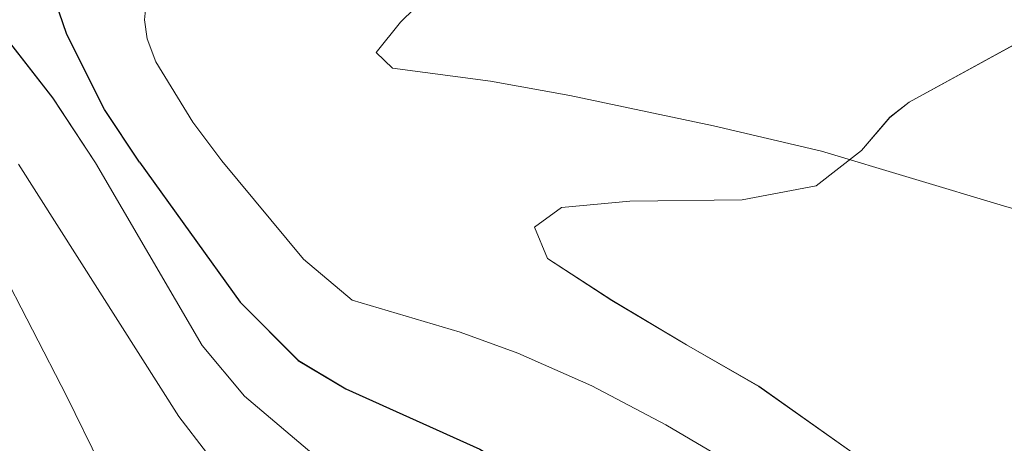
# Model space of a CAD drawing. Units: metres. Extents: x 637278 to 641792, y 734238 to 737298.
# Drawn here: x 638648 to 638776, y 735308 to 735363 of the extents above; entities that cross this region are included whole.
import ezdxf

# ---------------------------------------------------------------- set-up
doc = ezdxf.new("R2010")
doc.units = ezdxf.units.M
doc.header["$MEASUREMENT"] = 0
doc.linetypes.add('DGN Style 3', pattern=[69.305746, 49.504104, -19.801642])
doc.layers.get('0').update_dxf_attribs({"lineweight": 5})
for name, color, linetype, lineweight in [('Carátula', 7, 'Continuous', 5), ('Elementos auxiliares', 7, 'Continuous', 5), ('Entidades rústicas y varios', 7, 'Continuous', 5), ('Hidrografía', 7, 'Continuous', 5), ('Relieve y altimetría', 7, 'Continuous', 5)]:
    doc.layers.add(name, color=color, linetype=linetype, lineweight=lineweight)

# ---------------------------------------------------------------- blocks, each defined once
blk = doc.blocks.new('C_142_46_2009')
at = {"layer": 'Carátula', "color": 7, "linetype": 'Continuous', "lineweight": 5}
blk.add_3dface([(-1510145.598, -1413245.788), (-1505691.518, -1413155.468), (-1505751.728, -1410186.068), (-1510205.808, -1410276.388)], dxfattribs=at)
at = {"layer": 'Elementos auxiliares', "color": 250, "linetype": 'Continuous', "lineweight": 5}
blk.add_3dface([(-1509274.118, -1412834.198), (-1509320.428, -1410520.858), (-1505911.438, -1410451.698), (-1505863.968, -1412765.048)], dxfattribs=at)
at = {"layer": 'Entidades rústicas y varios', "color": 92, "linetype": 'Continuous', "lineweight": 5}
blk.add_polyline3d([(-1508693.558, -1412148.968, 562.15), (-1508708.028, -1412144.768, 561.58), (-1508731.598, -1412137.698, 560.01), (-1508745.608, -1412134.408, 559.23), (-1508764.248, -1412130.468, 558.5), (-1508774.538, -1412128.588, 558.14), (-1508787.248, -1412126.928, 557.59), (-1508789.378, -1412124.888, 557.16), (-1508786.228, -1412120.938, 557.12), (-1508782.568, -1412117.358, 557.14), (-1508770.368, -1412107.018, 557.06), (-1508753.448, -1412093.898, 556.96), (-1508733.808, -1412079.088, 557.26), (-1508726.958, -1412073.978, 557.74), (-1508715.498, -1412066.118, 558.75), (-1508713.168, -1412064.168, 558.99)], dxfattribs=at)
at = {"layer": 'Hidrografía', "color": 142, "linetype": 'DGN Style 3', "lineweight": 15}
blk.add_polyline3d([(-1508844.958, -1412139.538, 538.32), (-1508829.488, -1412169.508, 538.32), (-1508822.998, -1412182.708, 535.1), (-1508820.008, -1412187.928, 534.75), (-1508809.868, -1412197.408, 534.71), (-1508798.268, -1412206.888, 533.52), (-1508792.718, -1412211.908, 533.02), (-1508783.148, -1412221.768, 532.97), (-1508770.178, -1412234.028, 532.97), (-1508764.088, -1412240.368, 532.97), (-1508757.708, -1412247.788, 534.29), (-1508753.218, -1412253.428, 533.14), (-1508744.308, -1412265.588, 530.38), (-1508738.398, -1412274.768, 529.4), (-1508728.598, -1412295.408, 527.7), (-1508724.498, -1412304.148, 527.29), (-1508718.858, -1412315.268, 526.08), (-1508714.758, -1412322.998, 525.84), (-1508711.998, -1412329.778, 525.84), (-1508708.808, -1412339.258, 525.84), (-1508700.078, -1412371.158, 525.84)], dxfattribs=at)
at = {"layer": 'Relieve y altimetría', "color": 30, "linetype": 'Continuous', "lineweight": 5, "flags": 128}
for points, elevation in [([(-1508726.428, -1412137.588), (-1508722.738, -1412133.298), (-1508720.248, -1412131.338), (-1508705.788, -1412123.398)], 560), ([(-1508809.368, -1412138.948), (-1508813.138, -1412133.918), (-1508817.948, -1412126.078), (-1508819.078, -1412123.128), (-1508819.408, -1412120.648), (-1508819.108, -1412117.588)], 555), ([(-1508825.768, -1412139.218), (-1508831.288, -1412130.788), (-1508837.368, -1412122.968)], 545), ([(-1508825.768, -1412139.218), (-1508811.918, -1412162.918), (-1508806.438, -1412169.488), (-1508796.568, -1412177.838), (-1508780.098, -1412186.148), (-1508761.968, -1412195.758), (-1508746.738, -1412206.428), (-1508737.558, -1412213.918), (-1508729.618, -1412222.538), (-1508708.158, -1412249.668), (-1508695.038, -1412269.318), (-1508690.058, -1412276.158), (-1508676.388, -1412298.588), (-1508666.348, -1412311.868), (-1508661.188, -1412318.088), (-1508652.068, -1412332.458), (-1508646.238, -1412345.488), (-1508641.928, -1412356.048), (-1508637.898, -1412366.328), (-1508633.278, -1412379.858)], 545), ([(-1508809.368, -1412138.948), (-1508798.788, -1412151.688), (-1508792.478, -1412157.038), (-1508778.458, -1412161.178), (-1508770.988, -1412163.918), (-1508761.378, -1412168.158), (-1508751.818, -1412173.188), (-1508741.618, -1412179.218), (-1508729.968, -1412187.668), (-1508721.418, -1412195.908), (-1508716.188, -1412202.268), (-1508709.298, -1412210.368), (-1508704.108, -1412216.488), (-1508654.828, -1412290.588), (-1508648.028, -1412301.668), (-1508640.378, -1412311.778), (-1508634.028, -1412319.138), (-1508629.028, -1412327.368), (-1508625.398, -1412334.038), (-1508622.528, -1412343.158), (-1508612.418, -1412371.908)], 555), ([(-1508726.428, -1412137.588), (-1508732.308, -1412142.168), (-1508741.908, -1412144.018), (-1508756.458, -1412144.178), (-1508765.348, -1412145.008), (-1508768.848, -1412147.558), (-1508767.148, -1412151.628), (-1508758.808, -1412157.048), (-1508749.128, -1412162.818), (-1508739.748, -1412168.208), (-1508726.948, -1412177.268), (-1508715.678, -1412186.018), (-1508703.308, -1412199.988), (-1508698.708, -1412205.918), (-1508651.868, -1412278.438), (-1508643.348, -1412293.788), (-1508637.848, -1412300.278), (-1508632.678, -1412305.648), (-1508625.828, -1412314.048), (-1508619.488, -1412325.248), (-1508616.698, -1412332.178), (-1508608.048, -1412358.518), (-1508598.558, -1412381.098)], 560), ([(-1508835.748, -1412139.378), (-1508814.938, -1412172.138), (-1508807.788, -1412181.448), (-1508801.628, -1412188.068), (-1508795.338, -1412191.788), (-1508784.288, -1412195.928), (-1508777.238, -1412198.968), (-1508768.628, -1412203.888), (-1508755.918, -1412213.118), (-1508744.018, -1412223.038), (-1508738.748, -1412228.368), (-1508733.928, -1412234.128), (-1508716.738, -1412256.338), (-1508707.968, -1412268.498), (-1508700.878, -1412279.318), (-1508696.708, -1412286.418), (-1508688.408, -1412302.968), (-1508684.728, -1412308.898), (-1508676.018, -1412319.658), (-1508669.868, -1412326.068), (-1508660.998, -1412338.738), (-1508655.348, -1412350.258), (-1508646.898, -1412370.648)], 540)]:
    blk.add_lwpolyline(points, dxfattribs=dict(at, elevation=elevation))
at = {"layer": 'Relieve y altimetría', "color": 30, "linetype": 'Continuous', "lineweight": 25, "elevation": 550, "flags": 128}
for points in [[(-1508820.048, -1412139.128), (-1508824.598, -1412132.288), (-1508829.488, -1412122.558), (-1508831.898, -1412115.468), (-1508833.808, -1412104.398), (-1508833.548, -1412101.398), (-1508832.198, -1412096.078), (-1508831.718, -1412089.958), (-1508832.568, -1412081.218), (-1508832.618, -1412074.218), (-1508832.978, -1412071.508), (-1508833.928, -1412069.198), (-1508835.778, -1412066.028)], [(-1508820.048, -1412139.128), (-1508806.988, -1412157.288), (-1508799.458, -1412164.858), (-1508793.308, -1412168.518), (-1508775.908, -1412176.368), (-1508764.688, -1412182.968), (-1508759.668, -1412185.178), (-1508750.718, -1412190.218), (-1508743.978, -1412195.088), (-1508732.938, -1412203.678), (-1508721.698, -1412215.198), (-1508707.908, -1412232.988), (-1508699.588, -1412242.998), (-1508696.708, -1412248.238), (-1508686.218, -1412263.858), (-1508680.508, -1412270.828), (-1508677.358, -1412275.848), (-1508653.818, -1412307.988), (-1508648.388, -1412316.798), (-1508643.148, -1412326.188), (-1508638.878, -1412336.378), (-1508632.328, -1412352.608), (-1508622.168, -1412380.478)]]:
    blk.add_lwpolyline(points, dxfattribs=at)

msp = doc.modelspace()

# ---------------------------------------------------------------- linework, layer by layer
at = {"layer": 'Carátula', "color": 7, "linetype": 'Continuous', "lineweight": 5}
msp.add_3dface([(637338.05, 734237.86), (641792.13, 734328.18), (641731.92, 737297.58), (637277.84, 737207.26)], dxfattribs=at)
at = {"layer": 'Elementos auxiliares', "color": 250, "linetype": 'Continuous', "lineweight": 5}
msp.add_3dface([(638209.53, 734649.45), (638163.22, 736962.79), (641572.21, 737031.95), (641619.68, 734718.6)], dxfattribs=at)
at = {"layer": 'Entidades rústicas y varios', "color": 92, "linetype": 'Continuous', "lineweight": 5}
msp.add_polyline3d([(638790.09, 735334.68, 562.15), (638775.62, 735338.88, 561.58), (638752.05, 735345.95, 560.01), (638738.04, 735349.24, 559.23), (638719.4, 735353.18, 558.5), (638709.11, 735355.06, 558.14), (638696.4, 735356.72, 557.59), (638694.27, 735358.76, 557.16), (638697.42, 735362.71, 557.12), (638701.08, 735366.29, 557.14), (638713.28, 735376.63, 557.06), (638730.2, 735389.75, 556.96), (638749.84, 735404.56, 557.26), (638756.69, 735409.67, 557.74), (638768.15, 735417.53, 558.75), (638770.48, 735419.48, 558.99)], dxfattribs=at)
at = {"layer": 'Hidrografía', "color": 142, "linetype": 'DGN Style 3', "lineweight": 15}
msp.add_polyline3d([(638638.69, 735344.11, 538.32), (638654.16, 735314.14, 538.32), (638660.65, 735300.94, 535.1), (638663.64, 735295.72, 534.75), (638673.78, 735286.24, 534.71), (638685.38, 735276.76, 533.52), (638690.93, 735271.74, 533.02), (638700.5, 735261.88, 532.97), (638713.47, 735249.62, 532.97), (638719.56, 735243.28, 532.97), (638725.94, 735235.86, 534.29), (638730.43, 735230.22, 533.14), (638739.34, 735218.06, 530.38), (638745.25, 735208.88, 529.4), (638755.05, 735188.24, 527.7), (638759.15, 735179.5, 527.29), (638764.79, 735168.38, 526.08), (638768.89, 735160.65, 525.84), (638771.65, 735153.87, 525.84), (638774.84, 735144.39, 525.84), (638783.57, 735112.49, 525.84)], dxfattribs=at)
at = {"layer": 'Relieve y altimetría', "color": 30, "linetype": 'Continuous', "lineweight": 25, "elevation": 550, "flags": 128}
for points in [[(638663.6, 735344.52), (638659.05, 735351.36), (638654.16, 735361.09), (638651.75, 735368.18), (638649.84, 735379.25), (638650.1, 735382.25), (638651.45, 735387.57), (638651.93, 735393.69), (638651.08, 735402.43), (638651.03, 735409.43), (638650.67, 735412.14), (638649.72, 735414.45), (638647.87, 735417.62)], [(638663.6, 735344.52), (638676.66, 735326.36), (638684.19, 735318.79), (638690.34, 735315.13), (638707.74, 735307.28), (638718.96, 735300.68), (638723.98, 735298.47), (638732.93, 735293.43), (638739.67, 735288.56), (638750.71, 735279.97), (638761.95, 735268.45), (638775.74, 735250.66), (638784.06, 735240.65), (638786.94, 735235.41), (638797.43, 735219.79), (638803.14, 735212.82), (638806.29, 735207.8), (638829.83, 735175.66), (638835.26, 735166.85), (638840.5, 735157.46), (638844.77, 735147.27), (638851.32, 735131.04), (638861.48, 735103.17)]]:
    msp.add_lwpolyline(points, dxfattribs=at)
at = {"layer": 'Relieve y altimetría', "color": 30, "linetype": 'Continuous', "lineweight": 5, "flags": 128}
for points, elevation in [([(638674.28, 735344.7), (638670.51, 735349.73), (638665.7, 735357.57), (638664.57, 735360.52), (638664.24, 735363), (638664.54, 735366.06)], 555), ([(638657.88, 735344.43), (638652.36, 735352.86), (638646.28, 735360.68)], 545), ([(638757.22, 735346.06), (638760.91, 735350.35), (638763.4, 735352.31), (638777.86, 735360.25)], 560), ([(638757.22, 735346.06), (638751.34, 735341.48), (638741.74, 735339.63), (638727.19, 735339.47), (638718.3, 735338.64), (638714.8, 735336.09), (638716.5, 735332.02), (638724.84, 735326.6), (638734.52, 735320.83), (638743.9, 735315.44), (638756.7, 735306.38), (638767.97, 735297.63), (638780.34, 735283.66), (638784.94, 735277.73), (638831.78, 735205.21), (638840.3, 735189.86), (638845.8, 735183.37), (638850.97, 735178), (638857.82, 735169.6), (638864.16, 735158.4), (638866.95, 735151.47), (638875.6, 735125.13), (638885.09, 735102.55)], 560), ([(638647.9, 735344.27), (638668.71, 735311.51), (638675.86, 735302.2), (638682.02, 735295.58), (638688.31, 735291.86), (638699.36, 735287.72), (638706.41, 735284.68), (638715.02, 735279.76), (638727.73, 735270.53), (638739.63, 735260.61), (638744.9, 735255.28), (638749.72, 735249.52), (638766.91, 735227.31), (638775.68, 735215.15), (638782.77, 735204.33), (638786.94, 735197.23), (638795.24, 735180.68), (638798.92, 735174.75), (638807.63, 735163.99), (638813.78, 735157.58), (638822.65, 735144.91), (638828.3, 735133.39), (638836.75, 735113)], 540), ([(638657.88, 735344.43), (638671.73, 735320.73), (638677.21, 735314.16), (638687.08, 735305.81), (638703.55, 735297.5), (638721.68, 735287.89), (638736.91, 735277.22), (638746.09, 735269.73), (638754.03, 735261.11), (638775.49, 735233.98), (638788.61, 735214.33), (638793.59, 735207.49), (638807.26, 735185.06), (638817.3, 735171.78), (638822.46, 735165.56), (638831.58, 735151.19), (638837.41, 735138.16), (638841.72, 735127.6), (638845.75, 735117.32), (638850.37, 735103.79)], 545), ([(638674.28, 735344.7), (638684.86, 735331.96), (638691.17, 735326.61), (638705.19, 735322.47), (638712.66, 735319.73), (638722.27, 735315.49), (638731.83, 735310.46), (638742.03, 735304.43), (638753.68, 735295.98), (638762.23, 735287.74), (638767.46, 735281.38), (638774.35, 735273.28), (638779.54, 735267.16), (638828.82, 735193.06), (638835.62, 735181.98), (638843.27, 735171.87), (638849.62, 735164.51), (638854.62, 735156.28), (638858.25, 735149.61), (638861.12, 735140.49), (638871.23, 735111.74)], 555)]:
    msp.add_lwpolyline(points, dxfattribs=dict(at, elevation=elevation))

# ---------------------------------------------------------------- block references
at = {"color": 1, "linetype": 'Continuous', "lineweight": 25}
msp.add_blockref('C_142_46_2009', (2147483.65, 2147483.65), dxfattribs=at)

doc.saveas('drawing.dxf')
